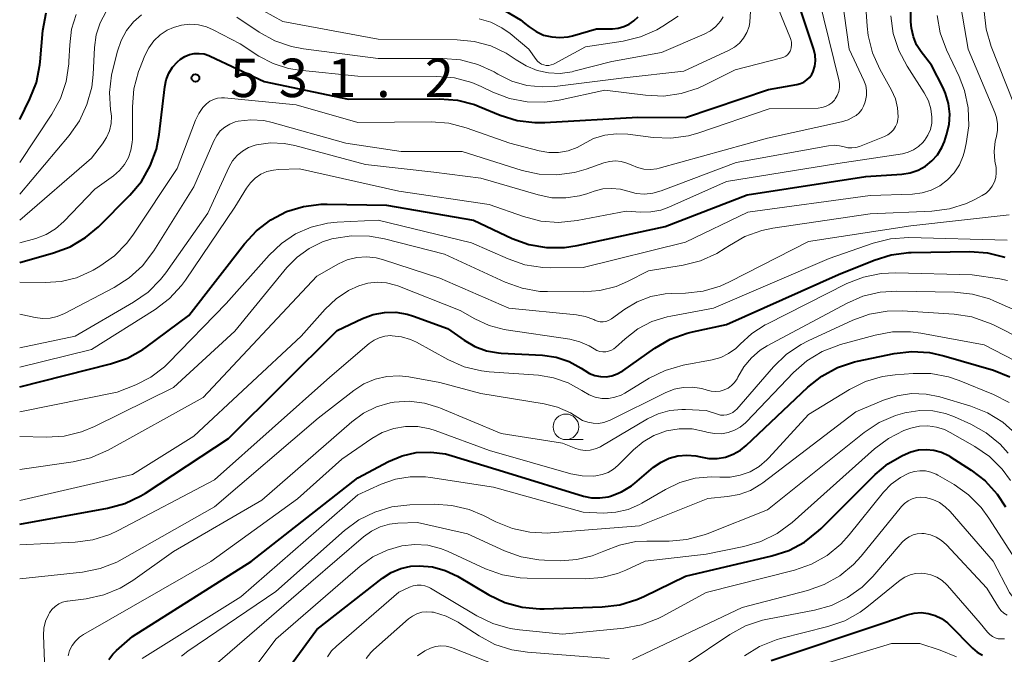
# Model space of a CAD drawing. Units: metres. Extents: x -66000 to -64000, y 19500 to 21000.
# Drawn here: x -66000 to -65904, y 20372 to 20434 of the extents above; entities that cross this region are included whole.
import ezdxf

# ---------------------------------------------------------------- set-up
doc = ezdxf.new("R2010")
doc.units = ezdxf.units.M
for name, color, linetype, lineweight in [('633100_広葉樹林', 7, 'Continuous', 13), ('710100_等高線(計曲線)', 7, 'Continuous', 40), ('710200_等高線(主曲線)', 7, 'Continuous', 13), ('731200_図化機測定による標高点', 7, 'Continuous', 40)]:
    doc.layers.add(name, color=color, linetype=linetype, lineweight=lineweight)
doc.styles.add('Style-WORKING', font='MS Gothic.ttf')

msp = doc.modelspace()

# ---------------------------------------------------------------- linework, layer by layer
at = {"layer": '633100_広葉樹林', "linetype": 'Continuous', "lineweight": 13}
msp.add_line((-65946.68, 20392.9), (-65945.013, 20392.9), dxfattribs=at)
msp.add_circle((-65946.68, 20394.15), 1.25, dxfattribs=at)
at = {"layer": '710100_等高線(計曲線)', "linetype": 'Continuous', "lineweight": 40, "flags": 128}
for points, elevation in [([(-66000, 20398.05), (-65991.14, 20400.29), (-65989.49, 20400.86), (-65987.97, 20401.71), (-65987.65, 20401.93), (-65983.49, 20405), (-65978.07, 20412.01), (-65976.89, 20413.29), (-65975.5, 20414.35), (-65973.95, 20415.15), (-65972.29, 20415.66), (-65970.56, 20415.89), (-65969.98, 20415.89), (-65964.21, 20415.79), (-65955.7, 20414.3), (-65951.93, 20412.54), (-65950.29, 20411.94), (-65948.57, 20411.64), (-65946.83, 20411.64), (-65945.6, 20411.83), (-65937, 20413.69), (-65929, 20416.79), (-65917.42, 20418.58), (-65913.89, 20418.8), (-65913.08, 20418.92), (-65912.31, 20419.19), (-65911.59, 20419.58), (-65910.95, 20420.09), (-65910.41, 20420.7), (-65909.98, 20421.4), (-65909.73, 20422), (-65909.52, 20422.64), (-65909.28, 20423.64), (-65909.22, 20424.67), (-65909.33, 20425.7), (-65909.63, 20426.69), (-65909.87, 20427.22), (-65911, 20429.43), (-65912, 20430.73), (-65912.45, 20431.44), (-65912.77, 20432.22), (-65912.96, 20433.04), (-65913, 20433.68), (-65913, 20442.93)], 540), ([(-66000, 20410.2), (-65996.7, 20411.12), (-65995.07, 20411.73), (-65993.57, 20412.62), (-65992.32, 20413.68), (-65989.24, 20416.76), (-65988.12, 20418.1), (-65987.25, 20419.61), (-65986.65, 20421.24), (-65986.38, 20422.67), (-65985.83, 20427.32), (-65985.69, 20428), (-65985.44, 20428.65), (-65985.07, 20429.24), (-65984.61, 20429.75), (-65984.29, 20430.02), (-65983.88, 20430.28), (-65983.43, 20430.47), (-65982.96, 20430.57), (-65982.48, 20430.59), (-65981.99, 20430.53), (-65981.53, 20430.38), (-65981.42, 20430.33), (-65976.15, 20427.85), (-65967.89, 20426.11), (-65959.01, 20426.17), (-65957.28, 20426.03), (-65955.59, 20425.59), (-65955.14, 20425.41), (-65953.1, 20424.57), (-65951.44, 20424.05), (-65949.71, 20423.83), (-65948.73, 20423.83), (-65939.65, 20424.35), (-65935, 20424.32), (-65926.92, 20427.08), (-65924.13, 20427.55), (-65923.78, 20427.64), (-65923.46, 20427.79), (-65923.16, 20428), (-65922.9, 20428.25), (-65922.69, 20428.54), (-65922.56, 20428.81), (-65922.4, 20429.33), (-65922.33, 20429.86), (-65922.36, 20430.4), (-65922.49, 20430.96), (-65925, 20438.53)], 530), ([(-66000, 20424.14), (-65999, 20426.14), (-65998.37, 20427.76), (-65998.02, 20429.47), (-65997.99, 20429.75), (-65997.73, 20432.83), (-65997.43, 20434.54)], 520), ([(-65952.61, 20434.75), (-65951.12, 20433.85), (-65950.7, 20433.52), (-65950.26, 20433.17), (-65949.59, 20432.71), (-65948.86, 20432.38), (-65948.07, 20432.19), (-65947.27, 20432.13), (-65946.47, 20432.21), (-65946.03, 20432.31), (-65943.7, 20433), (-65942.14, 20433), (-65941.57, 20433.05), (-65941.02, 20433.2), (-65940.51, 20433.44), (-65940.04, 20433.76), (-65939.64, 20434.16)], 520), ([(-66000, 20384.66), (-65991.42, 20386.21), (-65989.74, 20386.67), (-65988.17, 20387.42), (-65987.73, 20387.69), (-65979.62, 20393), (-65969, 20403.55), (-65966.55, 20404.72), (-65965.51, 20405.11), (-65964.4, 20405.32), (-65963.28, 20405.33), (-65962.18, 20405.15), (-65961.56, 20404.96), (-65958.25, 20403.75), (-65956.63, 20402.6), (-65955.58, 20401.99), (-65954.44, 20401.58), (-65953.25, 20401.36), (-65953.01, 20401.35), (-65948.98, 20401.13), (-65947.65, 20400.94), (-65946.37, 20400.52), (-65945.18, 20399.88), (-65944.85, 20399.65), (-65944.37, 20399.36), (-65943.85, 20399.16), (-65943.31, 20399.05), (-65942.75, 20399.04), (-65942.21, 20399.13), (-65941.68, 20399.31), (-65941.19, 20399.58), (-65941.13, 20399.62), (-65938, 20401.82), (-65936.5, 20402.7), (-65934.86, 20403.3), (-65934.34, 20403.43), (-65931, 20404.15), (-65920.08, 20409), (-65916.6, 20410.42), (-65914.94, 20410.94), (-65913.21, 20411.16), (-65912.98, 20411.17), (-65907.27, 20411.26), (-65905.54, 20411.14), (-65903.84, 20410.72)], 550), ([(-65991.29, 20371.46), (-65990.91, 20371.98), (-65990.54, 20372.34), (-65989, 20373.68), (-65977.41, 20381), (-65967, 20389.19), (-65964, 20390.77), (-65962.68, 20391.32), (-65961.29, 20391.63), (-65959.86, 20391.69), (-65958.45, 20391.51), (-65957.77, 20391.33), (-65952.35, 20389.65), (-65944.95, 20387.4), (-65944.17, 20387.23), (-65943.37, 20387.21), (-65942.57, 20387.32), (-65942.32, 20387.39), (-65941.26, 20387.8), (-65940.28, 20388.39), (-65939.95, 20388.66), (-65938.12, 20390.2), (-65937.4, 20390.71), (-65936.6, 20391.08), (-65935.76, 20391.31), (-65934.88, 20391.39), (-65934.01, 20391.31), (-65933.55, 20391.21), (-65932.74, 20391.06), (-65931.92, 20391.06), (-65931.12, 20391.19), (-65930.35, 20391.47), (-65929.64, 20391.88), (-65929.08, 20392.33), (-65923.06, 20398.02), (-65921.7, 20399.11), (-65920.17, 20399.94), (-65918.51, 20400.49), (-65918.21, 20400.56), (-65914.65, 20401.29)], 560), ([(-65914.65, 20401.29), (-65912.92, 20401.5), (-65911.18, 20401.39), (-65909.8, 20401.09), (-65904.96, 20399.67), (-65903.34, 20399.03)], 560), ([(-65973.4, 20371.09), (-65971, 20374.39), (-65964.58, 20379.39), (-65963.73, 20379.93), (-65962.81, 20380.32), (-65961.82, 20380.55), (-65961, 20380.6), (-65959.71, 20380.48), (-65958.47, 20380.14), (-65957.28, 20379.57), (-65954.21, 20377.77), (-65952.64, 20377.02), (-65950.96, 20376.55), (-65949.23, 20376.38), (-65948.8, 20376.39), (-65943.14, 20376.58), (-65941.41, 20376.79), (-65939.75, 20377.29), (-65939.07, 20377.59), (-65935, 20379.59), (-65926.58, 20381.55), (-65924.93, 20382.09), (-65923.39, 20382.91), (-65922.02, 20383.99), (-65921.78, 20384.22), (-65916.5, 20389.49), (-65915.25, 20390.54), (-65913.83, 20391.36), (-65913, 20391.7), (-65912.27, 20391.89), (-65911.51, 20391.95), (-65910.76, 20391.87), (-65910.03, 20391.67), (-65909.35, 20391.34), (-65909.21, 20391.26), (-65907.14, 20389.93)], 570), ([(-65907.14, 20389.93), (-65905.76, 20388.87), (-65904.58, 20387.58), (-65903.77, 20386.34)], 570), ([(-65926.66, 20371.34), (-65915.76, 20375), (-65913.38, 20375.81), (-65912.7, 20375.97), (-65912.01, 20376.02), (-65911.31, 20375.94), (-65910.64, 20375.75), (-65910.01, 20375.44), (-65909.45, 20375.03), (-65909.24, 20374.82), (-65907.01, 20372.56), (-65906.55, 20372.17), (-65906.02, 20371.86)], 580)]:
    msp.add_lwpolyline(points, dxfattribs=dict(at, elevation=elevation))
at = {"layer": '710200_等高線(主曲線)', "linetype": 'Continuous', "lineweight": 13, "flags": 128}
for points, elevation in [([(-66000, 20401.86), (-65994.58, 20403), (-65988.9, 20406.3), (-65987.47, 20407.3), (-65986.24, 20408.53), (-65985.74, 20409.19), (-65981.65, 20415), (-65979.56, 20419.51), (-65979.22, 20420.1), (-65978.78, 20420.62), (-65978.26, 20421.06), (-65977.67, 20421.4), (-65977.03, 20421.64), (-65976.87, 20421.67), (-65975.53, 20421.86), (-65974.17, 20421.8), (-65973.14, 20421.6), (-65966.25, 20419.75), (-65959.57, 20419), (-65955, 20418.41), (-65949.4, 20416.78), (-65948.06, 20416.51), (-65946.69, 20416.48), (-65945.34, 20416.69), (-65944.64, 20416.9), (-65943.92, 20417.15), (-65943.09, 20417.36), (-65942.23, 20417.42), (-65941.37, 20417.33), (-65940.64, 20417.14), (-65939.84, 20416.93), (-65939.02, 20416.86), (-65938.19, 20416.94), (-65937.37, 20417.17), (-65930.07, 20419.93), (-65921.06, 20421.58), (-65920.51, 20421.63), (-65919.97, 20421.58), (-65919.52, 20421.48), (-65919.15, 20421.39), (-65918.76, 20421.37), (-65918.38, 20421.42), (-65918.03, 20421.52), (-65915.57, 20422.49), (-65915.25, 20422.65), (-65914.96, 20422.87), (-65914.71, 20423.13), (-65914.51, 20423.44), (-65914.36, 20423.77), (-65914.28, 20424.13), (-65914.25, 20424.39), (-65914.31, 20425.28), (-65914.52, 20426.15), (-65914.9, 20426.99), (-65916.04, 20429.05), (-65916.75, 20430.64), (-65917.18, 20432.33), (-65917.28, 20433.23), (-65917.88, 20442.12)], 536), ([(-66000, 20405.16), (-65998.5, 20404.82), (-65997.77, 20404.73), (-65997.04, 20404.76), (-65996.33, 20404.91), (-65995.64, 20405.2), (-65990.77, 20407.74), (-65989.3, 20408.68), (-65988.01, 20409.86), (-65986.91, 20411.31), (-65983, 20417.58), (-65981.04, 20422.07), (-65980.77, 20422.57), (-65980.42, 20423.02), (-65979.99, 20423.4), (-65979.5, 20423.69), (-65978.97, 20423.9), (-65978.68, 20423.97), (-65977.43, 20424.11), (-65976.18, 20424.03), (-65975.35, 20423.85), (-65968.16, 20421.84), (-65962.77, 20421), (-65956.82, 20421), (-65950.96, 20419.17), (-65949.29, 20418.8), (-65947.57, 20418.73), (-65945.86, 20418.96), (-65944.71, 20419.29), (-65942.99, 20419.9), (-65942.43, 20420.05), (-65941.85, 20420.09), (-65941.28, 20420.04), (-65940.72, 20419.89), (-65940.3, 20419.7), (-65939.71, 20419.45), (-65939.09, 20419.3), (-65938.44, 20419.26), (-65937.81, 20419.34), (-65937.58, 20419.4), (-65927, 20422.33), (-65919.77, 20423.91), (-65919.13, 20424.11), (-65918.54, 20424.42), (-65918.36, 20424.54), (-65918.06, 20424.8), (-65917.81, 20425.1), (-65917.62, 20425.44), (-65917.5, 20425.76), (-65917.43, 20426), (-65917.34, 20426.48), (-65917.34, 20426.97), (-65917.42, 20427.45), (-65917.59, 20427.94), (-65919.03, 20431), (-65920.51, 20441.49)], 534), ([(-66000, 20412.09), (-65998.42, 20412.54), (-65997.42, 20412.93), (-65996.5, 20413.48), (-65995.69, 20414.19), (-65992.66, 20417.34), (-65990.83, 20418.65), (-65990.25, 20419.15), (-65989.76, 20419.75), (-65989.39, 20420.42), (-65989.14, 20421.14), (-65989.01, 20421.89), (-65989, 20422.22), (-65989, 20425.39), (-65988.85, 20427.12), (-65988.4, 20428.81), (-65988.31, 20429.05), (-65987.78, 20430.38), (-65987.41, 20431.13), (-65986.91, 20431.81), (-65986.3, 20432.39), (-65985.6, 20432.85), (-65985, 20433.13), (-65984.2, 20433.35), (-65983.38, 20433.43), (-65982.56, 20433.37), (-65981.75, 20433.17), (-65981.11, 20432.89), (-65978.49, 20431.51), (-65976.67, 20430.33), (-65975.27, 20429.6), (-65973.77, 20429.12), (-65972.68, 20428.94), (-65967, 20428.37), (-65959.28, 20428.35), (-65957.55, 20428.19), (-65955.87, 20427.74), (-65954.94, 20427.35), (-65953.82, 20426.8), (-65952.19, 20426.18), (-65950.48, 20425.85), (-65948.74, 20425.83), (-65947.33, 20426.03), (-65942.87, 20427), (-65938.91, 20426.5), (-65937.17, 20426.43), (-65935.44, 20426.67), (-65933.78, 20427.2), (-65933.16, 20427.49), (-65930.17, 20429), (-65925.61, 20430.14), (-65925.41, 20430.21), (-65925.22, 20430.31), (-65925.06, 20430.45), (-65924.91, 20430.61), (-65924.8, 20430.79), (-65924.77, 20430.88), (-65924.69, 20431.14), (-65924.66, 20431.42), (-65924.67, 20431.69), (-65924.74, 20431.96), (-65924.77, 20432.05), (-65927.58, 20439)], 528), ([(-66000, 20393.22), (-65997.41, 20393.15), (-65995.67, 20393.25), (-65993.98, 20393.65), (-65992.69, 20394.18), (-65985, 20398), (-65979, 20403.49), (-65973.92, 20409.69), (-65972.92, 20410.72), (-65971.74, 20411.56), (-65970.44, 20412.19), (-65969.52, 20412.48), (-65969.32, 20412.53), (-65967.6, 20412.8), (-65965.85, 20412.77), (-65964.4, 20412.51), (-65958.54, 20411), (-65952.6, 20408.26), (-65950.95, 20407.67), (-65949.24, 20407.37), (-65948.49, 20407.34), (-65944.99, 20407.31), (-65943.37, 20407.44), (-65941.79, 20407.85), (-65940.67, 20408.33), (-65938.63, 20409.37), (-65935.23, 20409.93), (-65933.54, 20410.36), (-65931.95, 20411.07), (-65931.15, 20411.57), (-65930.73, 20411.86), (-65929.22, 20412.72), (-65927.57, 20413.31), (-65926.5, 20413.53), (-65917, 20414.93), (-65910.97, 20415.2), (-65909.24, 20415.43), (-65907.58, 20415.95), (-65906.7, 20416.37), (-65906.05, 20416.71), (-65905.67, 20416.96), (-65905.34, 20417.28), (-65905.06, 20417.64), (-65904.86, 20418.05), (-65904.73, 20418.48), (-65904.67, 20418.94), (-65904.7, 20419.39), (-65904.7, 20419.44), (-65904.8, 20420.06), (-65904.87, 20421.03), (-65904.77, 20422.01), (-65904.66, 20422.48), (-65904.55, 20423.09), (-65904.54, 20423.71), (-65904.64, 20424.32), (-65904.81, 20424.82), (-65907.41, 20431), (-65908.54, 20437.46)], 544), ([(-65979.96, 20436.85), (-65974.31, 20433.69), (-65965, 20431.97), (-65957.3, 20431.92), (-65955.63, 20431.76), (-65954.01, 20431.32), (-65952.5, 20430.6), (-65951.55, 20429.97), (-65950.57, 20429.36), (-65949.5, 20428.92), (-65948.38, 20428.68), (-65947.23, 20428.64), (-65946.08, 20428.8), (-65945.9, 20428.84), (-65942.2, 20429.8), (-65937.34, 20430.66), (-65933.19, 20432.47), (-65932.58, 20432.8), (-65932.05, 20433.22), (-65931.59, 20433.74), (-65931.32, 20434.16)], 524), ([(-66000, 20408.27), (-65997.5, 20408.23), (-65995.95, 20408.33), (-65994.45, 20408.7), (-65993.03, 20409.33), (-65992.84, 20409.44), (-65992.18, 20409.83), (-65990.76, 20410.83), (-65989.53, 20412.07), (-65988.89, 20412.94), (-65984.64, 20419.36), (-65982.85, 20424.06), (-65982.53, 20424.72), (-65982.11, 20425.31), (-65981.75, 20425.68), (-65981.43, 20425.92), (-65981.08, 20426.1), (-65980.7, 20426.21), (-65980.31, 20426.26), (-65980, 20426.25), (-65973, 20425.56), (-65967, 20423.86), (-65959.84, 20423.91), (-65958.1, 20423.77), (-65956.41, 20423.33), (-65952.17, 20421.83), (-65949.29, 20421.07), (-65948.35, 20420.92), (-65947.4, 20420.92), (-65946.46, 20421.09), (-65945.57, 20421.42), (-65945, 20421.74), (-65943.98, 20422.27), (-65942.88, 20422.61), (-65941.74, 20422.75), (-65940.65, 20422.7), (-65938.17, 20422.39), (-65936.43, 20422.33), (-65934.71, 20422.56), (-65933.72, 20422.84), (-65926.83, 20425.17), (-65922.05, 20425.26), (-65921.69, 20425.3), (-65921.34, 20425.4), (-65921.01, 20425.56), (-65920.72, 20425.78), (-65920.47, 20426.04), (-65920.39, 20426.14), (-65920.19, 20426.49), (-65920.05, 20426.86), (-65919.98, 20427.26), (-65919.97, 20427.66), (-65920.03, 20428.02), (-65922.01, 20435.99)], 532), ([(-65978.8, 20434.14), (-65976.63, 20432.67), (-65975.11, 20431.82), (-65973.46, 20431.25), (-65972.31, 20431.03), (-65965, 20430.08), (-65958.7, 20430.1), (-65956.96, 20429.96), (-65955.28, 20429.51), (-65953.69, 20428.78), (-65953.49, 20428.66), (-65953.32, 20428.56), (-65951.96, 20427.89), (-65950.51, 20427.47), (-65949.01, 20427.31), (-65947.77, 20427.37), (-65941, 20428.21), (-65935.16, 20428.84), (-65930.76, 20430.89), (-65930.22, 20431.2), (-65929.74, 20431.6), (-65929.34, 20432.08), (-65929.03, 20432.62), (-65928.81, 20433.21), (-65928.73, 20433.63), (-65928.64, 20435.23)], 526), ([(-66000, 20416.85), (-65995.17, 20422.59), (-65994.16, 20424.02), (-65993.43, 20425.6), (-65992.97, 20427.28), (-65992.83, 20428.53), (-65992.7, 20431.15), (-65992.53, 20432.39), (-65992.14, 20433.58), (-65991.55, 20434.69)], 524), ([(-66000, 20419.93), (-65996.85, 20424.67), (-65996.02, 20426.2), (-65995.46, 20427.85), (-65995.2, 20429.58), (-65995.19, 20429.8), (-65995.12, 20431.44), (-65994.93, 20432.94), (-65994.48, 20434.37)], 522), ([(-66000, 20414.3), (-65993, 20420.36), (-65991.91, 20421.77), (-65991.52, 20422.38), (-65991.24, 20423.04), (-65991.08, 20423.75), (-65991.05, 20424.48), (-65991.09, 20424.93), (-65991.12, 20425.09), (-65991.22, 20426.78), (-65991.03, 20428.47), (-65990.94, 20428.88), (-65990.46, 20430.82), (-65990.11, 20431.85), (-65989.58, 20432.81), (-65988.9, 20433.66), (-65988.12, 20434.34)], 526), ([(-66000, 20395.62), (-65990.48, 20397.52), (-65988.65, 20398.26), (-65987.19, 20399.01), (-65985.88, 20400), (-65985.46, 20400.41), (-65979.83, 20406.17), (-65975.65, 20410.91), (-65974.45, 20412.05), (-65973.07, 20412.97), (-65971.55, 20413.63), (-65969.95, 20414.02), (-65969, 20414.12), (-65965, 20414.31), (-65955.89, 20412.11), (-65952.32, 20410.53), (-65950.68, 20409.96), (-65948.95, 20409.69), (-65948.19, 20409.67), (-65945, 20409.7), (-65935, 20412.18), (-65928.91, 20415.09), (-65917, 20416.71), (-65912.86, 20416.85), (-65911.92, 20416.97), (-65911.02, 20417.25), (-65910.18, 20417.67), (-65909.43, 20418.24), (-65908.79, 20418.93), (-65908.27, 20419.72), (-65907.91, 20420.59), (-65907.78, 20421.04), (-65907.61, 20421.8), (-65907.36, 20423.52), (-65907.42, 20425.27), (-65907.78, 20426.97), (-65908.3, 20428.32), (-65909.54, 20430.94), (-65910.14, 20432.58), (-65910.45, 20434.3)], 542), ([(-66000, 20399.96), (-65993, 20401.68), (-65986.77, 20405.61), (-65985.38, 20406.66), (-65984.2, 20407.94), (-65983.83, 20408.45), (-65979, 20415.57), (-65977.86, 20417.44), (-65977.48, 20417.97), (-65977, 20418.43), (-65976.46, 20418.79), (-65975.86, 20419.06), (-65975.22, 20419.21), (-65974.74, 20419.26), (-65972.69, 20419.31), (-65963, 20417.13), (-65954.16, 20415.84), (-65950.81, 20414.66), (-65949.13, 20414.22), (-65947.39, 20414.09), (-65945.57, 20414.28), (-65940.79, 20415.21), (-65939.36, 20415.11), (-65938.38, 20415.12), (-65937.41, 20415.3), (-65936.64, 20415.58), (-65931, 20418.09), (-65920.15, 20419.85), (-65913.84, 20420.8), (-65913.28, 20420.94), (-65912.75, 20421.17), (-65912.27, 20421.49), (-65911.85, 20421.89), (-65911.71, 20422.05), (-65911.68, 20422.09), (-65911.35, 20422.61), (-65911.11, 20423.17), (-65910.98, 20423.77), (-65910.95, 20424.38), (-65911.05, 20425.19), (-65911.29, 20425.97), (-65911.7, 20426.74), (-65913.38, 20429.33), (-65914.2, 20430.87), (-65914.74, 20432.53), (-65914.98, 20434.25)], 538), ([(-65955.16, 20433.96), (-65954.01, 20433.62), (-65952.94, 20433.09), (-65952.13, 20432.52), (-65950.3, 20431), (-65949.6, 20430), (-65949.45, 20429.82), (-65949.27, 20429.66), (-65949.06, 20429.54), (-65948.83, 20429.46), (-65948.6, 20429.42), (-65948.36, 20429.42), (-65948.12, 20429.46), (-65947.9, 20429.54), (-65947.83, 20429.58), (-65944.77, 20431.23), (-65941.11, 20431.78), (-65939.41, 20432.19), (-65937.82, 20432.89), (-65937.21, 20433.25), (-65935.72, 20434.21)], 522), ([(-65903, 20425.76), (-65905.16, 20431.26), (-65905.65, 20432.94), (-65905.84, 20434.67)], 546), ([(-66000, 20390), (-65994.78, 20390.74), (-65993.08, 20391.14), (-65991.36, 20391.88), (-65982.08, 20397), (-65971, 20408.85), (-65968.89, 20410.04), (-65968.02, 20410.43), (-65967.09, 20410.67), (-65966.14, 20410.74), (-65965.19, 20410.64), (-65964.48, 20410.46), (-65959, 20408.65), (-65952.27, 20405.73), (-65945.66, 20405.09), (-65944.8, 20404.93), (-65943.97, 20404.62), (-65943.85, 20404.56), (-65943.6, 20404.46), (-65943.33, 20404.4), (-65943.06, 20404.39), (-65942.79, 20404.43), (-65942.53, 20404.52), (-65942.29, 20404.64), (-65942.22, 20404.69), (-65940.94, 20405.62), (-65939.72, 20406.35), (-65938.4, 20406.86), (-65937, 20407.13), (-65936.35, 20407.17), (-65935.02, 20407.2), (-65933.28, 20407.4), (-65931.61, 20407.89), (-65930.71, 20408.29), (-65923, 20412.22), (-65913, 20413.76), (-65903.42, 20414.84)], 546), ([(-66000, 20386.95), (-65989, 20389.5), (-65983, 20393.24), (-65972.53, 20403), (-65970.18, 20405.64), (-65969.12, 20406.65), (-65967.89, 20407.46), (-65966.91, 20407.91), (-65966.03, 20408.17), (-65965.12, 20408.27), (-65964.21, 20408.2), (-65963.32, 20407.98), (-65963.09, 20407.9), (-65957, 20405.5), (-65955.57, 20404.68), (-65954.18, 20404.04), (-65952.7, 20403.65), (-65952.51, 20403.62), (-65946.31, 20402.69), (-65945.33, 20402.45), (-65944.41, 20402.05), (-65943.91, 20401.75), (-65943.65, 20401.6), (-65943.38, 20401.51), (-65943.09, 20401.46), (-65942.8, 20401.46), (-65942.52, 20401.52), (-65942.24, 20401.62), (-65941.99, 20401.77), (-65941.84, 20401.89), (-65940.91, 20402.75), (-65939.67, 20403.7), (-65938.28, 20404.42), (-65936.79, 20404.89), (-65936.45, 20404.96), (-65932.27, 20405.73), (-65921, 20410.59), (-65916.7, 20412.07), (-65915, 20412.49), (-65913.21, 20412.61), (-65903.62, 20412.38)], 548), ([(-66000, 20382.64), (-65994.58, 20382.9), (-65992.85, 20383.13), (-65991.19, 20383.66), (-65990.4, 20384.03), (-65981, 20388.97), (-65969.74, 20399), (-65965.88, 20402.27), (-65965.41, 20402.6), (-65964.9, 20402.84), (-65964.35, 20402.99), (-65963.78, 20403.05), (-65963.65, 20403.04), (-65962.73, 20402.93), (-65961.84, 20402.66), (-65961.28, 20402.4), (-65958.21, 20400.72), (-65956.61, 20400.02), (-65954.92, 20399.61), (-65954.16, 20399.53), (-65949.37, 20399.18), (-65947.88, 20398.94), (-65946.45, 20398.44), (-65945.13, 20397.7), (-65944.98, 20397.59), (-65944.42, 20397.27), (-65943.82, 20397.04), (-65943.19, 20396.93), (-65942.54, 20396.92), (-65941.91, 20397.03), (-65941.3, 20397.24), (-65940.92, 20397.44), (-65938.54, 20398.89), (-65936.98, 20399.65), (-65935.23, 20400.16), (-65932.4, 20400.69), (-65931.57, 20400.93), (-65930.8, 20401.3), (-65930.1, 20401.8), (-65929.67, 20402.22), (-65928.53, 20403.27), (-65927.23, 20404.11), (-65927.08, 20404.18), (-65919.25, 20408.12), (-65917.63, 20408.76), (-65915.92, 20409.12), (-65914.48, 20409.18), (-65907.02, 20408.98), (-65904.33, 20408.59), (-65903.58, 20408.42)], 552), ([(-66000, 20379.33), (-65993.86, 20379.98), (-65992.15, 20380.32), (-65990.52, 20380.95), (-65989.99, 20381.23), (-65981, 20386.33), (-65970.85, 20395), (-65967.4, 20397.69), (-65966.4, 20398.34), (-65965.31, 20398.8), (-65964.15, 20399.07), (-65962.96, 20399.13), (-65962, 20399.03), (-65959, 20398.49), (-65955, 20397.39), (-65948.81, 20396.41), (-65947.49, 20396.07), (-65946.25, 20395.52), (-65945.51, 20395.05), (-65945.05, 20394.78), (-65944.55, 20394.59), (-65944.02, 20394.5), (-65943.49, 20394.49), (-65942.97, 20394.58), (-65942.46, 20394.76), (-65942.37, 20394.8), (-65936.98, 20397.48), (-65936.13, 20397.81), (-65935.23, 20397.99), (-65934.31, 20398.01), (-65933.4, 20397.88), (-65932.91, 20397.73), (-65932.49, 20397.62), (-65932.07, 20397.59), (-65931.64, 20397.63), (-65931.24, 20397.75), (-65930.85, 20397.93), (-65930.51, 20398.18), (-65930.22, 20398.48), (-65929.98, 20398.83), (-65929.89, 20399), (-65929.32, 20400), (-65928.58, 20400.88), (-65927.71, 20401.62), (-65927.03, 20402.04), (-65919.3, 20406.2), (-65917.7, 20406.89), (-65916, 20407.29), (-65914.39, 20407.39), (-65908.75, 20407.29), (-65907.01, 20407.11), (-65905.34, 20406.63), (-65904.91, 20406.45), (-65901.21, 20404.83)], 554), ([(-65933, 20395.74), (-65931.88, 20395.37), (-65931.58, 20395.3), (-65931.27, 20395.28), (-65930.97, 20395.32), (-65930.67, 20395.41), (-65930.39, 20395.55), (-65930.15, 20395.73), (-65929.99, 20395.89), (-65926.41, 20400.02), (-65925.15, 20401.23), (-65923.71, 20402.2), (-65923.05, 20402.54), (-65918.68, 20404.56), (-65917.04, 20405.15), (-65915.33, 20405.44), (-65913.85, 20405.46), (-65908.8, 20405.13), (-65907.07, 20404.87), (-65905.42, 20404.31), (-65905.01, 20404.12), (-65901.98, 20402.62)], 556), ([(-65921.67, 20401.5), (-65919.88, 20402.18), (-65916.51, 20403.1), (-65914.79, 20403.42), (-65913.05, 20403.42), (-65912.03, 20403.29), (-65905.86, 20402.14), (-65899.92, 20399.11)], 558), ([(-65995.28, 20371.81), (-65995.13, 20372.33), (-65994.88, 20372.81), (-65994.56, 20373.25), (-65994.17, 20373.62), (-65993.78, 20373.88), (-65981.34, 20381), (-65972.88, 20387.12), (-65968.54, 20391), (-65965.64, 20393), (-65964.61, 20393.59), (-65963.49, 20393.98), (-65962.33, 20394.18), (-65961.14, 20394.17), (-65959.97, 20393.96), (-65959.44, 20393.79), (-65954.15, 20391.85), (-65946.21, 20389.58), (-65945.09, 20389.37), (-65943.96, 20389.35), (-65943.75, 20389.37), (-65943.14, 20389.49), (-65942.57, 20389.71), (-65942.04, 20390.03), (-65941.61, 20390.39), (-65940.08, 20391.92), (-65939.15, 20392.7), (-65938.09, 20393.31), (-65936.86, 20393.75), (-65935.62, 20393.95), (-65934.37, 20393.94), (-65933.15, 20393.71), (-65932.81, 20393.61), (-65932.16, 20393.49), (-65931.5, 20393.48), (-65930.85, 20393.59), (-65930.23, 20393.81), (-65929.66, 20394.13), (-65929.15, 20394.55), (-65929.06, 20394.64), (-65924.47, 20399.45), (-65923.16, 20400.6), (-65921.67, 20401.5)], 558), ([(-65988.03, 20371.55), (-65978.43, 20377.57), (-65967, 20387.5), (-65964.7, 20388.55), (-65963.32, 20389.04), (-65961.87, 20389.28), (-65960.4, 20389.27), (-65959.91, 20389.21), (-65953.75, 20388.25), (-65945, 20385.81), (-65943, 20385.74), (-65941.8, 20385.81), (-65940.62, 20386.08), (-65939.51, 20386.56), (-65939.27, 20386.69), (-65936.97, 20388.05), (-65935.56, 20388.72), (-65934.06, 20389.13), (-65932.5, 20389.28), (-65931.66, 20389.25), (-65930.65, 20389.25), (-65929.66, 20389.42), (-65928.71, 20389.77), (-65927.83, 20390.28), (-65927.06, 20390.93), (-65926.89, 20391.11), (-65923, 20395.35), (-65919, 20397.8), (-65917.44, 20398.57), (-65915.77, 20399.07), (-65914.53, 20399.24), (-65912.79, 20399.37), (-65911.05, 20399.35)], 562), ([(-65911.05, 20399.35), (-65909.33, 20399.02), (-65908.29, 20398.67), (-65904.96, 20397.32), (-65903.4, 20396.52)], 562), ([(-65997.54, 20370.34), (-65997.66, 20373.83), (-65997.63, 20374.52), (-65997.47, 20375.18), (-65997.2, 20375.81), (-65997.1, 20376), (-65996.85, 20376.34), (-65996.54, 20376.63), (-65996.19, 20376.87), (-65995.81, 20377.04), (-65995.4, 20377.14), (-65995.33, 20377.15), (-65993.5, 20377.38), (-65991.8, 20377.75), (-65990.18, 20378.41), (-65988.95, 20379.16), (-65985, 20381.97), (-65976.36, 20387), (-65967.58, 20394.65), (-65966.44, 20395.48), (-65965.18, 20396.1), (-65963.83, 20396.49), (-65963.45, 20396.55), (-65961.97, 20396.64), (-65960.5, 20396.46), (-65959.08, 20396.04), (-65958.92, 20395.98), (-65953, 20393.49), (-65947, 20392.56), (-65945.73, 20392.05), (-65945.27, 20391.91), (-65944.79, 20391.85), (-65944.3, 20391.88), (-65943.83, 20391.99), (-65943.38, 20392.18), (-65943.28, 20392.23), (-65938.73, 20394.92), (-65937.67, 20395.42), (-65936.55, 20395.73), (-65935.38, 20395.84), (-65935, 20395.83), (-65933, 20395.74)], 556), ([(-65984.21, 20371.77), (-65983.59, 20372.27), (-65975, 20378.08), (-65968.29, 20384.02), (-65966.89, 20385.06), (-65965.33, 20385.84), (-65963.66, 20386.34), (-65961.92, 20386.53), (-65959.55, 20386.6), (-65957.81, 20386.49), (-65956.11, 20386.08), (-65954.73, 20385.5), (-65953.52, 20384.88), (-65951.91, 20384.22), (-65950.2, 20383.86), (-65948.46, 20383.79), (-65948.18, 20383.81), (-65939.5, 20384.5), (-65932.83, 20387.17), (-65930.92, 20387.34), (-65929.77, 20387.55), (-65928.67, 20387.95), (-65927.67, 20388.54), (-65927.47, 20388.68), (-65918.39, 20395.61), (-65915.69, 20396.75), (-65914.34, 20397.19), (-65912.94, 20397.39), (-65911.52, 20397.34), (-65910.19, 20397.07), (-65907.16, 20396.16), (-65905.54, 20395.53)], 564), ([(-65981.41, 20370.49), (-65971.57, 20379), (-65966.45, 20383.42), (-65965.67, 20383.98), (-65964.81, 20384.4), (-65963.89, 20384.66), (-65963.08, 20384.75), (-65961.17, 20384.83), (-65956.3, 20383.7), (-65952.68, 20382.04), (-65951.04, 20381.45), (-65949.32, 20381.16), (-65948.76, 20381.13), (-65947.17, 20381.09), (-65945.62, 20381.19), (-65944.11, 20381.56), (-65942.98, 20382.03), (-65941.46, 20382.62), (-65939.86, 20382.95), (-65938.79, 20383.01), (-65936.61, 20383), (-65934.87, 20383.15), (-65933.19, 20383.6), (-65932.89, 20383.72), (-65927, 20386.06), (-65917.57, 20393.59), (-65916.12, 20394.56), (-65914.52, 20395.26), (-65913.61, 20395.52), (-65913.4, 20395.56), (-65912.15, 20395.75), (-65910.88, 20395.71), (-65909.63, 20395.45), (-65908.75, 20395.12), (-65907.17, 20394.41), (-65905.65, 20393.56), (-65904.3, 20392.45), (-65903.5, 20391.57)], 566), ([(-65905.54, 20395.53), (-65904.05, 20394.61), (-65902.75, 20393.46)], 564), ([(-65977.39, 20370.2), (-65975, 20373.43), (-65966.78, 20380.55), (-65965.53, 20381.45), (-65964.14, 20382.13), (-65962.69, 20382.55), (-65961.43, 20382.68), (-65960.16, 20382.6), (-65958.93, 20382.29), (-65958.24, 20382.02), (-65954.52, 20380.31), (-65952.88, 20379.72), (-65951.16, 20379.42), (-65950.45, 20379.39), (-65944.76, 20379.33), (-65943.18, 20379.45), (-65941.65, 20379.84), (-65940.82, 20380.18), (-65938.95, 20381.05), (-65933, 20381.73), (-65929.31, 20382.47), (-65927.64, 20382.96), (-65926.07, 20383.73), (-65924.61, 20384.82), (-65916.56, 20392), (-65915.21, 20393.02), (-65913.7, 20393.78), (-65913, 20394.03), (-65912.18, 20394.21), (-65911.34, 20394.24)], 568), ([(-65911.34, 20394.24), (-65910.51, 20394.13), (-65909.72, 20393.88), (-65909.18, 20393.61), (-65906.76, 20392.23), (-65905.33, 20391.24), (-65904.09, 20390.01), (-65903.28, 20388.91)], 568), ([(-65951.21, 20374.34), (-65947, 20373.93), (-65941.02, 20374.52), (-65939.31, 20374.84), (-65937.68, 20375.46), (-65937.22, 20375.69), (-65933, 20377.99), (-65924.36, 20380.18), (-65922.71, 20380.75), (-65921.19, 20381.6), (-65919.84, 20382.71), (-65919.02, 20383.61), (-65915.68, 20387.76), (-65914.92, 20388.56), (-65914.03, 20389.21), (-65913.22, 20389.62), (-65912.7, 20389.79), (-65912.15, 20389.87), (-65911.59, 20389.85), (-65911.05, 20389.73), (-65910.54, 20389.53), (-65910.38, 20389.44), (-65908.8, 20388.52), (-65907.37, 20387.51), (-65906.15, 20386.27), (-65905.4, 20385.25), (-65902.81, 20381.19)], 572), ([(-65940.17, 20371.45), (-65929.47, 20376.53), (-65923.11, 20378.18), (-65921.46, 20378.76), (-65919.95, 20379.62), (-65918.6, 20380.73), (-65917.86, 20381.54), (-65913.92, 20386.37), (-65913.62, 20386.68), (-65913.27, 20386.94), (-65912.87, 20387.12), (-65912.46, 20387.24), (-65912.03, 20387.29), (-65911.57, 20387.25), (-65910.88, 20387.07), (-65910.23, 20386.77), (-65909.65, 20386.36), (-65909.18, 20385.9), (-65904.97, 20381.03), (-65903.37, 20377.99), (-65903.22, 20377.75), (-65903.02, 20377.54), (-65902.79, 20377.36)], 574), ([(-65934.96, 20371.04), (-65930.68, 20373.88), (-65929.15, 20374.72), (-65927.5, 20375.27), (-65927.02, 20375.38), (-65922.43, 20376.25), (-65920.75, 20376.73), (-65919.18, 20377.49), (-65917.77, 20378.51), (-65916.72, 20379.55), (-65913.85, 20382.89), (-65913.54, 20383.19), (-65913.19, 20383.43), (-65912.8, 20383.61), (-65912.38, 20383.72), (-65911.95, 20383.75), (-65911.71, 20383.73), (-65911.11, 20383.61), (-65910.54, 20383.39), (-65910.01, 20383.07), (-65909.53, 20382.63)], 576), ([(-65909.53, 20382.63), (-65905.6, 20378.4), (-65904.45, 20376.55), (-65904.22, 20376.24), (-65903.93, 20375.97), (-65903.61, 20375.76)], 576), ([(-65929.26, 20371.8), (-65927.78, 20372.72), (-65926.16, 20373.37), (-65925.72, 20373.49), (-65921.12, 20374.66), (-65919.47, 20375.23), (-65917.95, 20376.08), (-65917.3, 20376.57), (-65914.05, 20379.18), (-65913.59, 20379.49), (-65913.09, 20379.71), (-65912.56, 20379.84), (-65912.01, 20379.88), (-65911.66, 20379.85)], 578), ([(-65911.66, 20379.85), (-65911.05, 20379.72), (-65910.48, 20379.48), (-65909.95, 20379.14), (-65909.49, 20378.72), (-65909.44, 20378.66), (-65906.25, 20375), (-65905.52, 20374.11), (-65905.3, 20373.88), (-65905.05, 20373.7), (-65904.77, 20373.57), (-65904.48, 20373.48), (-65904.17, 20373.45), (-65903.86, 20373.48)], 578), ([(-65969.95, 20371.72), (-65969.56, 20372.29), (-65969.09, 20372.76), (-65963, 20378.03), (-65961.94, 20378.51), (-65961.58, 20378.64), (-65961.2, 20378.71), (-65960.82, 20378.71), (-65960.44, 20378.64), (-65960.08, 20378.5), (-65959.89, 20378.4), (-65955.38, 20375.71), (-65953.81, 20374.95), (-65952.13, 20374.47), (-65951.21, 20374.34)], 572), ([(-65966.19, 20371.56), (-65965.73, 20372.13), (-65965.47, 20372.38), (-65962.06, 20375.4), (-65961.66, 20375.69), (-65961.22, 20375.91), (-65960.75, 20376.05), (-65960.26, 20376.11), (-65959.77, 20376.08), (-65959.62, 20376.05), (-65958.37, 20375.68), (-65957.21, 20375.09), (-65957.06, 20374.99), (-65955.15, 20373.75), (-65953.61, 20372.92), (-65951.95, 20372.38), (-65950.44, 20372.15), (-65942.46, 20371.54)], 574), ([(-65961.16, 20371.81), (-65960.45, 20372.29), (-65959.9, 20372.56), (-65959.4, 20372.71), (-65958.88, 20372.77), (-65958.36, 20372.74), (-65957.86, 20372.62), (-65957.69, 20372.56), (-65950.35, 20369.65)], 576), ([(-65925, 20369.95), (-65914.91, 20373), (-65912.13, 20373), (-65910.16, 20372.37), (-65908.55, 20371.7)], 582)]:
    msp.add_lwpolyline(points, dxfattribs=dict(at, elevation=elevation))
at = {"layer": '731200_図化機測定による標高点', "linetype": 'Continuous', "lineweight": 40}
msp.add_circle((-65982.84, 20428.2, 531.21), 0.375, dxfattribs=at)

# ---------------------------------------------------------------- texts
at = {"layer": '731200_図化機測定による標高点', "linetype": 'Continuous', "lineweight": 40, "style": 'Style-WORKING'}
for s, p in [('3', (-65974.71, 20426.33, -9.999)), ('2', (-65960.46, 20426.33, -9.999)), ('5', (-65979.46, 20426.33, -9.999)), ('1', (-65969.96, 20426.33, -9.999)), ('.', (-65965.21, 20426.33, -9.999))]:
    msp.add_text(s, height=3.75, dxfattribs=at).set_placement(p)

doc.saveas('drawing.dxf')
